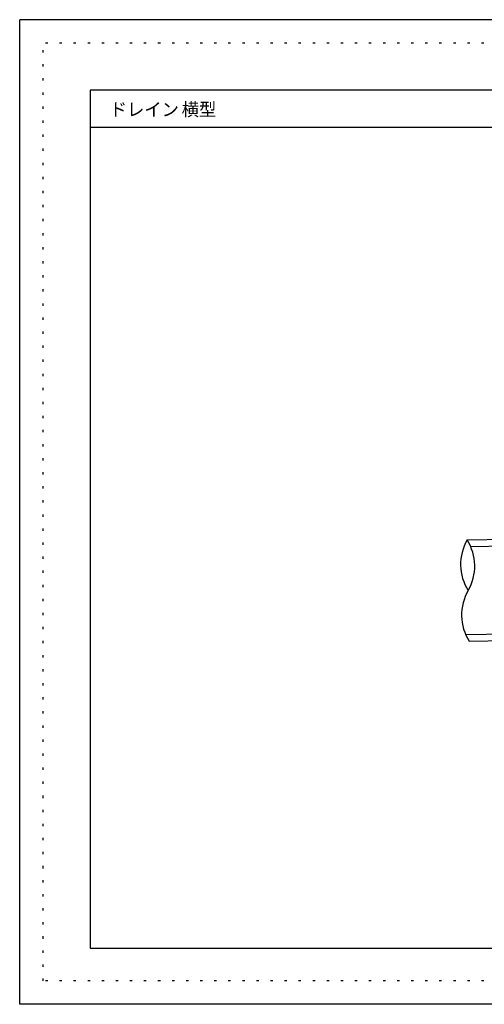
# Model space of a CAD drawing. Extents: x 310 to 1790, y 218 to 1268.
# Drawn here: x 310 to 806, y 218 to 1268 of the extents above; entities that cross this region are included whole.
import ezdxf

# ---------------------------------------------------------------- set-up
doc = ezdxf.new("R2010")
doc.units = 0
doc.header["$LTSCALE"] = 5
doc.header["$MEASUREMENT"] = 0
doc.linetypes.add('HIDDEN', pattern=[3, 0.5, -2.5])
for name, color, linetype in [('0-8笠木他', 7, 'CONTINUOUS'), ('F-0', 7, 'CONTINUOUS'), ('F-F', 7, 'CONTINUOUS')]:
    doc.layers.add(name, color=color, linetype=linetype)
doc.styles.get("Standard").update_dxf_attribs({"font": 'txt.shx', "bigfont": 'extfont.shx'})

msp = doc.modelspace()

# ---------------------------------------------------------------- linework, layer by layer
at = {"layer": '0-8笠木他', "color": 7, "linetype": 'Continuous'}
for p, q in [((787.2, 712.7), (919.3, 715.4)), ((790.9, 705.8), (919.3, 708.4)), ((785.7, 611.7), (919.3, 614.4)), ((789.4, 604.8), (919.3, 607.4))]:
    msp.add_line(p, q, dxfattribs=at)
for centre, start, end in [((832.1, 686.6), 149.8291, 212.4625), ((743.4, 684.8), 329.8291, 392.4625), ((833.2, 632.6), 149.8291, 212.4625)]:
    msp.add_arc(centre, 51.9, start, end, dxfattribs=at)
at = {"layer": 'F-0', "color": 109, "linetype": 'Continuous'}
for p, q in [((1715, 1192.5), (385, 1192.5)), ((385, 1192.5), (385, 277.5)), ((385, 277.5), (1715, 277.5))]:
    msp.add_line(p, q, dxfattribs=at)
at = {"layer": 'F-0', "color": 6, "linetype": 'Continuous'}
msp.add_line((1715, 1152.5), (385, 1152.5), dxfattribs=at)
at = {"layer": 'F-F', "color": 253, "linetype": 'Continuous'}
for p, q in [((310, 217.5), (310, 1267.5)), ((1790, 1267.5), (310, 1267.5)), ((1790, 217.5), (310, 217.5))]:
    msp.add_line(p, q, dxfattribs=at)
at = {"layer": 'F-F', "color": 109, "linetype": 'HIDDEN'}
for p, q in [((1765, 1242.5), (335, 1242.5)), ((335, 242.5), (335, 1242.5)), ((1765, 242.5), (335, 242.5))]:
    msp.add_line(p, q, dxfattribs=at)

# ---------------------------------------------------------------- texts
at = {"layer": 'F-0', "color": 7, "lineweight": -3, "insert": (406, 1164.8), "char_height": 13.908, "attachment_point": 7}
msp.add_mtext('\\W0.972;ドレイン{\\W0.700; }横型', dxfattribs=at)

doc.saveas('drawing.dxf')
